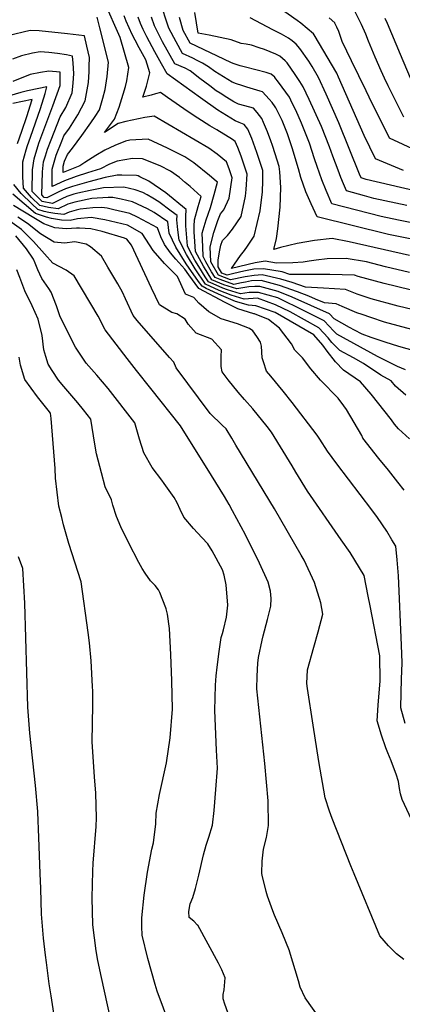
# Model space of a CAD drawing. Units: inches. Extents: x 2619550 to 2625026, y 1480454 to 1485960.
# Drawn here: x 2623503 to 2623694, y 1483382 to 1483874 of the extents above; entities that cross this region are included whole.
import ezdxf

# ---------------------------------------------------------------- set-up
doc = ezdxf.new("R2010")
doc.units = ezdxf.units.IN
doc.header["$MEASUREMENT"] = 0
doc.layers.add('tile_2735_25_contour_10ft', color=190, linetype='Continuous')

msp = doc.modelspace()

# ---------------------------------------------------------------- linework, layer by layer
at = {"layer": 'tile_2735_25_contour_10ft'}
for points, elevation in [([(2623694.27, 1483798.41), (2623680.33, 1483804.25), (2623674.66, 1483815.86), (2623661.92, 1483844.99), (2623661, 1483846.98), (2623649.79, 1483866.14), (2623649.31, 1483866.76), (2623643.05, 1483871.97), (2623641.19, 1483873.41), (2623618.69, 1483889.32)], 10650), ([(2623704.95, 1483727.58), (2623691.75, 1483730.7), (2623678.2, 1483734.4), (2623671.25, 1483736.71), (2623665.33, 1483739), (2623654.44, 1483739.72), (2623645.4, 1483740.16), (2623642.11, 1483741.43), (2623638.77, 1483742.49), (2623633.03, 1483744.28), (2623623.8, 1483746.42), (2623619.74, 1483746.06), (2623615.18, 1483745.41), (2623607.94, 1483743.89), (2623601.95, 1483746.12), (2623598.03, 1483752.9), (2623597.79, 1483760.35), (2623599.55, 1483767.47), (2623601.65, 1483773.54), (2623602.93, 1483776.88), (2623604.57, 1483778.8), (2623607.29, 1483784.67), (2623608.78, 1483794.76), (2623607.23, 1483799.24), (2623605.89, 1483802.78), (2623601.23, 1483806.58), (2623597.11, 1483809.64), (2623569.85, 1483825.64), (2623565.18, 1483824.93), (2623555.69, 1483822.99), (2623551.88, 1483821.91), (2623544.93, 1483817.49), (2623550.05, 1483824.11), (2623552.37, 1483830.08), (2623554.37, 1483836.57), (2623555.39, 1483840.38), (2623556.07, 1483843.15), (2623557.2, 1483849.86), (2623552.8, 1483864.84), (2623545.04, 1483882.54)], 10570), ([(2623725.8, 1483758.76), (2623687.75, 1483766.26), (2623686.87, 1483766.45), (2623651.27, 1483775.35), (2623648.29, 1483781.86), (2623645.64, 1483787.8), (2623643.12, 1483794.95), (2623641.92, 1483799.33), (2623638.8, 1483809.76), (2623636.4, 1483816.7), (2623633.66, 1483823.4), (2623630.51, 1483829.77), (2623630.16, 1483830.32), (2623628.73, 1483832.41), (2623627.29, 1483834.07), (2623623.93, 1483837.72), (2623622.69, 1483838.04), (2623616.07, 1483839.99), (2623613.51, 1483840.86), (2623610.97, 1483841.76), (2623608.83, 1483842.59), (2623600.08, 1483847.9), (2623596.91, 1483850.26), (2623593.87, 1483852.01), (2623591.23, 1483853.45), (2623589.05, 1483854.59), (2623583.99, 1483856.87), (2623580.71, 1483862.74), (2623577.06, 1483869.47), (2623572.6, 1483883.09)], 10610), ([(2623698.49, 1483719.07), (2623684.93, 1483722.79), (2623678.05, 1483724.99), (2623673.68, 1483726.52), (2623671.01, 1483727.46), (2623663.65, 1483730.48), (2623660.72, 1483731.83), (2623654.81, 1483732.39), (2623650.31, 1483734.24), (2623647.08, 1483735.66), (2623641.38, 1483737.85), (2623632.35, 1483740.97), (2623628.72, 1483741.98), (2623623.19, 1483743.49), (2623618.36, 1483743.29), (2623615.39, 1483742.78), (2623613.39, 1483742.44), (2623609.56, 1483741.6), (2623602.82, 1483743.97), (2623600.3, 1483745.03), (2623598.49, 1483747.91), (2623595.64, 1483752.83), (2623594.26, 1483755.49), (2623594.05, 1483760.31), (2623593.82, 1483767.12), (2623595.7, 1483773.79), (2623596.79, 1483776.65), (2623597.9, 1483779.93), (2623599.83, 1483786.53), (2623601.37, 1483792.71), (2623600.81, 1483793.17), (2623597.35, 1483796.03), (2623589.57, 1483802.32), (2623585.13, 1483805.27), (2623576.5, 1483809.58), (2623566.74, 1483814.18), (2623557.63, 1483813.66), (2623555.41, 1483813.17), (2623550.22, 1483810.94), (2623545.14, 1483808.6), (2623540.66, 1483805.93), (2623535.15, 1483802.51), (2623532.64, 1483800.72), (2623524.38, 1483797.5), (2623524.36, 1483800.6), (2623525.05, 1483803.06), (2623526.44, 1483806.47), (2623529.02, 1483809.58), (2623533.7, 1483815.86), (2623538.22, 1483822.24), (2623540.28, 1483825.43), (2623542.44, 1483828.8), (2623544.1, 1483834.62), (2623545.3, 1483838.89), (2623546.31, 1483845.32), (2623547.02, 1483852.46), (2623542.61, 1483869.65), (2623541.25, 1483874.93)], 10560), ([(2623697.67, 1483738.84), (2623684.74, 1483741.97), (2623671.75, 1483745.53), (2623669.94, 1483746.18), (2623657.54, 1483746.57), (2623654.72, 1483746.51), (2623637.6, 1483746.6), (2623633.75, 1483747.81), (2623624.42, 1483749.44), (2623619.56, 1483749.13), (2623614.58, 1483748.23), (2623609.54, 1483747.05), (2623606.32, 1483746.2), (2623603.6, 1483747.21), (2623601.82, 1483750.29), (2623601.73, 1483753.63), (2623602.41, 1483757.78), (2623603.08, 1483761.21), (2623603.88, 1483763.47), (2623606.36, 1483766.03), (2623608.84, 1483769.1), (2623613.27, 1483775.53), (2623615.34, 1483785.7), (2623615.75, 1483788.95), (2623616.31, 1483796.57), (2623614.8, 1483801.06), (2623613.22, 1483805.53), (2623611.52, 1483809.98), (2623610.21, 1483813.01), (2623608.98, 1483813.98), (2623601.04, 1483818.84), (2623597.66, 1483820.75), (2623591.6, 1483824.61), (2623586.8, 1483827.7), (2623576.44, 1483834.82), (2623573.03, 1483837.33), (2623570.47, 1483836.7), (2623568.22, 1483836.11), (2623564.15, 1483835.14), (2623565.94, 1483840.63), (2623567.67, 1483847.19), (2623565.58, 1483853.68), (2623562.27, 1483859.67), (2623560.28, 1483863.55), (2623558.84, 1483866.37), (2623555.81, 1483872.99), (2623554.82, 1483875.7)], 10580), ([(2623697.3, 1483747.61), (2623685.39, 1483750.38), (2623675.79, 1483752.9), (2623665.68, 1483754.58), (2623656.21, 1483754.31), (2623650.69, 1483753.66), (2623647.29, 1483753.24), (2623644.29, 1483752.64), (2623639.09, 1483752.39), (2623630.92, 1483752.13), (2623625.19, 1483753.2), (2623620.23, 1483752.39), (2623608.5, 1483749.51), (2623612.9, 1483756.04), (2623614.95, 1483758.55), (2623616.45, 1483760.65), (2623619.71, 1483765.69), (2623622.7, 1483778.32), (2623623.94, 1483787.77), (2623624.13, 1483793.35), (2623624.08, 1483798.43), (2623621.16, 1483807.44), (2623618.51, 1483814.41), (2623616.66, 1483819.11), (2623614.76, 1483821.48), (2623612.27, 1483822.43), (2623610.28, 1483823.21), (2623601.52, 1483828.58), (2623592.87, 1483834.69), (2623576.27, 1483846.7), (2623573.44, 1483851.69), (2623570.18, 1483857.63), (2623566.15, 1483865.15), (2623564.32, 1483868.87), (2623562.91, 1483871.82), (2623561.76, 1483874.96)], 10590), ([(2623697.3, 1483756.03), (2623667.17, 1483762.92), (2623658.75, 1483764.56), (2623649.84, 1483763.58), (2623641.2, 1483762.02), (2623632.92, 1483760.04), (2623629.51, 1483759.08), (2623630.87, 1483764.48), (2623631.62, 1483769.4), (2623632.79, 1483780.12), (2623633.14, 1483789.98), (2623632.54, 1483797.71), (2623632.22, 1483800.39), (2623630.28, 1483806.72), (2623628.93, 1483810.95), (2623628.14, 1483813.29), (2623626.43, 1483817.83), (2623624.44, 1483822.5), (2623623.57, 1483824.43), (2623621.18, 1483827.45), (2623619.34, 1483829.6), (2623615.12, 1483830.7), (2623611.93, 1483831.64), (2623609.57, 1483832.69), (2623606.04, 1483834.92), (2623602.71, 1483837.05), (2623600.8, 1483838.29), (2623597.55, 1483840.71), (2623592.65, 1483844.44), (2623587.82, 1483848.18), (2623585.26, 1483849.6), (2623580.13, 1483851.79), (2623574.03, 1483862.71), (2623572.47, 1483865.75), (2623569.99, 1483870.64), (2623568.54, 1483875.05)], 10600), ([(2623705.79, 1483770.84), (2623691.86, 1483773.62), (2623683.22, 1483775.44), (2623658.58, 1483781.81), (2623655.78, 1483788.44), (2623653.63, 1483793.77), (2623651.26, 1483800.49), (2623649.95, 1483804.3), (2623647.39, 1483812.07), (2623643.36, 1483822.07), (2623640.49, 1483828.65), (2623638.79, 1483832.12), (2623637.34, 1483835.03), (2623635.64, 1483837.63), (2623633.77, 1483840.1), (2623631.91, 1483842.58), (2623630.11, 1483844.91), (2623629.99, 1483845.04), (2623628.28, 1483846.6), (2623625.77, 1483847.41), (2623615.44, 1483850.06), (2623612.83, 1483850.66), (2623609.22, 1483851.82), (2623608.11, 1483852.29), (2623587.85, 1483861.96), (2623584.34, 1483868.27), (2623582.52, 1483874.76)], 10620), ([(2623695.97, 1483780.99), (2623679.58, 1483784.42), (2623674.82, 1483785.73), (2623665.88, 1483788.27), (2623664.39, 1483791.79), (2623663.08, 1483794.89), (2623661.67, 1483798.58), (2623659.07, 1483805.57), (2623657.45, 1483810.23), (2623653.31, 1483820.47), (2623647.26, 1483833.94), (2623644.16, 1483840.28), (2623642.55, 1483842.95), (2623640.26, 1483846.37), (2623636.31, 1483852.19), (2623635.31, 1483853.19), (2623632.61, 1483855.59), (2623630.53, 1483856.51), (2623624.92, 1483858.78), (2623622.31, 1483859.73), (2623618.46, 1483861.04), (2623615.83, 1483861.49), (2623613.3, 1483861.92), (2623608.23, 1483863.77), (2623602.76, 1483864.93), (2623597.25, 1483866.02), (2623591.71, 1483867.05), (2623591.71, 1483867.05), (2623591.71, 1483867.05), (2623590.04, 1483877.36)], 10630), ([(2623700.08, 1483788.35), (2623675.7, 1483793.96), (2623673.18, 1483794.72), (2623672.39, 1483796.61), (2623662.1, 1483822.18), (2623655.73, 1483836.64), (2623651.83, 1483844.88), (2623648.74, 1483850.3), (2623646.98, 1483852.97), (2623642.59, 1483859.38), (2623640.71, 1483861.47), (2623638.79, 1483863.12), (2623636.91, 1483864.52), (2623633.4, 1483866.46), (2623629.11, 1483868.74), (2623617.7, 1483874.67)], 10640), ([(2623705.63, 1483806.1), (2623687.43, 1483814.66), (2623677.18, 1483835.14), (2623675.64, 1483838.25), (2623668.36, 1483853.26), (2623663.79, 1483862.85), (2623662.95, 1483865.35), (2623662.09, 1483867.82), (2623661.12, 1483870.07), (2623660.07, 1483872.05), (2623660.02, 1483872.15), (2623659.98, 1483872.2), (2623657.18, 1483874.63)], 10660), ([(2623694.53, 1483825.07), (2623686.68, 1483840.8), (2623684.84, 1483844.47), (2623683.21, 1483848.13), (2623680.15, 1483855), (2623676.9, 1483863), (2623675.53, 1483866.48), (2623673.4, 1483871.36), (2623670.09, 1483878.06)], 10670), ([(2623697.78, 1483844.49), (2623692.86, 1483856.43), (2623686.28, 1483871.85), (2623685.13, 1483874.33)], 10680), ([(2623705.63, 1483706.74), (2623692, 1483710.59), (2623685.12, 1483712.79), (2623678.17, 1483715.12), (2623673.72, 1483716.82), (2623669.87, 1483718.78), (2623667.39, 1483720.14), (2623659.74, 1483724.36), (2623657.33, 1483726.9), (2623638.69, 1483735.24), (2623631.74, 1483738), (2623622.59, 1483740.55), (2623620.01, 1483740.58), (2623617.06, 1483740.41), (2623611.17, 1483739.32), (2623604.61, 1483741.43), (2623598.65, 1483743.94), (2623594.37, 1483750.74), (2623590.49, 1483758.08), (2623590.11, 1483763.01), (2623589.83, 1483767.87), (2623589.84, 1483770.74), (2623589.86, 1483773.86), (2623591.81, 1483780.42), (2623593.32, 1483785.5), (2623587.83, 1483790.42), (2623585.34, 1483792.52), (2623582.48, 1483794.89), (2623577.98, 1483798.08), (2623572.81, 1483800.76), (2623564.04, 1483804.26), (2623558.96, 1483804.4), (2623551.28, 1483803.14), (2623547.43, 1483801.6), (2623542.92, 1483799.35), (2623536.49, 1483797.33), (2623530.78, 1483795.41), (2623524.96, 1483793.36), (2623518.88, 1483790.4), (2623518.89, 1483799.16), (2623519.48, 1483801.45), (2623520.78, 1483806.06), (2623523.61, 1483813.07), (2623524.69, 1483815.69), (2623527.57, 1483819.64), (2623531.72, 1483826.25), (2623535.32, 1483833.19), (2623536.96, 1483842.33), (2623537.36, 1483847.92), (2623537.4, 1483850.42), (2623537.47, 1483854.9), (2623536.18, 1483860.58), (2623534.94, 1483865.64), (2623526.5, 1483866.67), (2623512.28, 1483868.17), (2623508, 1483868.41), (2623505.67, 1483867.85), (2623498.89, 1483866.14)], 10550), ([(2623695.39, 1483699.01), (2623691.38, 1483700.65), (2623681.36, 1483705.63), (2623661.12, 1483716.68), (2623659.38, 1483718.43), (2623657.16, 1483720.75), (2623654.73, 1483723.43), (2623645.03, 1483728.31), (2623631.49, 1483734.87), (2623621.98, 1483737.6), (2623617.19, 1483737.58), (2623612.84, 1483736.94), (2623606.43, 1483738.84), (2623604.06, 1483739.79), (2623599.27, 1483741.81), (2623597.01, 1483742.85), (2623595.27, 1483745.45), (2623592.09, 1483750.47), (2623590.13, 1483753.66), (2623587.69, 1483758.43), (2623586.49, 1483760.83), (2623585.63, 1483770.77), (2623585.58, 1483775.47), (2623585.83, 1483778.97), (2623575.54, 1483787.26), (2623567.16, 1483793.18), (2623562.62, 1483795.35), (2623561.78, 1483795.71), (2623561, 1483795.88), (2623553.63, 1483796.2), (2623551.33, 1483796.1), (2623545.33, 1483794.96), (2623537.17, 1483792.74), (2623529.02, 1483790.52), (2623525.57, 1483789.25), (2623522.15, 1483787.78), (2623518.76, 1483786.14), (2623516.12, 1483784.75), (2623514.84, 1483784.99), (2623513.6, 1483786.23), (2623513.97, 1483797.85), (2623514.56, 1483802.71), (2623515.44, 1483805.76), (2623516.51, 1483809.05), (2623518.33, 1483813.69), (2623522.87, 1483825.22), (2623525.68, 1483829.97), (2623528.81, 1483837.21), (2623529.3, 1483841.98), (2623529.59, 1483846.87), (2623529.37, 1483852.08), (2623528.93, 1483855.53), (2623526.03, 1483856.18), (2623521.53, 1483856.91), (2623517.14, 1483857.41), (2623512.8, 1483857.78), (2623509.08, 1483857.04), (2623503.58, 1483855.74), (2623499.05, 1483853.99)], 10540), ([(2623695.48, 1483686.26), (2623690.41, 1483690.83), (2623688.13, 1483693.41), (2623683.05, 1483696.22), (2623674.39, 1483702.13), (2623669.36, 1483704.98), (2623662.55, 1483708.67), (2623658.62, 1483712.63), (2623656.73, 1483714.88), (2623652.13, 1483719.96), (2623637.75, 1483727.94), (2623630.39, 1483731.45), (2623621.38, 1483734.64), (2623614.73, 1483734.26), (2623608.27, 1483736.23), (2623602.29, 1483738.62), (2623595.36, 1483741.76), (2623590.35, 1483749.32), (2623585.86, 1483756.6), (2623582.31, 1483763.71), (2623581.59, 1483768.88), (2623581.17, 1483773.83), (2623581.22, 1483775.91), (2623578.36, 1483778.09), (2623572.09, 1483782.76), (2623569.08, 1483784.68), (2623566.26, 1483786.33), (2623564.09, 1483787.39), (2623560.28, 1483788.82), (2623554.7, 1483790.1), (2623544.54, 1483789.87), (2623537.8, 1483788.54), (2623531.68, 1483787.15), (2623529.6, 1483786.6), (2623526.14, 1483785.43), (2623523.74, 1483784.33), (2623518.95, 1483782.05), (2623513.76, 1483783.01), (2623508.89, 1483787.98), (2623509.05, 1483798.86), (2623509.76, 1483804.26), (2623512.25, 1483812.04), (2623519.24, 1483830.66), (2623522.8, 1483840.91), (2623522.89, 1483847.47), (2623517.17, 1483848.1), (2623513.03, 1483847.36), (2623507.84, 1483846.32), (2623499.22, 1483842.96)], 10530), ([(2623697.35, 1483664.56), (2623691.79, 1483669.45), (2623689.82, 1483671.85), (2623688.36, 1483673.92), (2623678.19, 1483686.82), (2623672.87, 1483693), (2623664.34, 1483698.73), (2623660.35, 1483703.01), (2623656.16, 1483708.34), (2623654.03, 1483711.28), (2623649.53, 1483716.49), (2623630.25, 1483727.56), (2623620.6, 1483730.84), (2623616.91, 1483731.16), (2623610.5, 1483733.06), (2623603.35, 1483736.01), (2623595.76, 1483739.59), (2623593.71, 1483740.66), (2623591.96, 1483743.06), (2623585.85, 1483751.94), (2623580.65, 1483760.18), (2623577.32, 1483767.15), (2623576.61, 1483772.86), (2623569.81, 1483777.56), (2623566.45, 1483779.29), (2623558.98, 1483782.84), (2623553.28, 1483784.11), (2623549.15, 1483785), (2623546.81, 1483784.97), (2623538.6, 1483784.41), (2623530.19, 1483782.65), (2623526.61, 1483781.57), (2623521.76, 1483779.36), (2623516.95, 1483779.98), (2623512.69, 1483781.03), (2623508.48, 1483784.99), (2623504.46, 1483789.62), (2623504.26, 1483795.28), (2623504.19, 1483802.78), (2623505.82, 1483808.84), (2623506.51, 1483810.91), (2623507.96, 1483815.06), (2623510.58, 1483822.21), (2623513.08, 1483829.45), (2623515.34, 1483836.87), (2623516.23, 1483840.17), (2623512.14, 1483839.43), (2623506.59, 1483838.26), (2623503.22, 1483837.33), (2623494.72, 1483834.86)], 10520), ([(2623501.46, 1483811.9), (2623503.65, 1483818.08), (2623506.12, 1483825.34), (2623508.78, 1483833.84), (2623499.2, 1483831.98)], 10510), ([(2623694.64, 1483638.86), (2623691.56, 1483642.89), (2623686.83, 1483648.85), (2623682.01, 1483654.7), (2623674.05, 1483664.86), (2623673.48, 1483666.14), (2623665.84, 1483679.09), (2623664.58, 1483680.96), (2623661.69, 1483684.85), (2623652.85, 1483693.78), (2623648.06, 1483699.4), (2623643.9, 1483704.98), (2623639.99, 1483708.76), (2623638.44, 1483711.91), (2623632.43, 1483719.79), (2623626.96, 1483724.04), (2623619.83, 1483726.86), (2623619.64, 1483726.94), (2623611.59, 1483729.38), (2623605.27, 1483732.5), (2623592.06, 1483739.57), (2623587.06, 1483746.43), (2623585.16, 1483749.13), (2623580.56, 1483754.11), (2623578.02, 1483757.29), (2623574.94, 1483761.57), (2623573.06, 1483765.36), (2623571.52, 1483769.84), (2623561.42, 1483775.12), (2623557.7, 1483776.97), (2623549.66, 1483778.84), (2623546.32, 1483779.57), (2623543.72, 1483780.02), (2623539.1, 1483779.77), (2623532.83, 1483779.11), (2623530.78, 1483778.68), (2623527.3, 1483777.62), (2623524.67, 1483776.57), (2623520.13, 1483776.93), (2623517.21, 1483777.48), (2623514.8, 1483778.06), (2623511.61, 1483779.05), (2623508.67, 1483781.77), (2623503.32, 1483786.9), (2623499.66, 1483791.4)], 10510), ([(2623695.2, 1483522.39), (2623693.03, 1483530.16), (2623693.2, 1483537.7), (2623693.42, 1483544.58), (2623693.63, 1483552.73), (2623693.4, 1483561.56), (2623691.79, 1483596.16), (2623691.18, 1483604.11), (2623690.45, 1483610.92), (2623688.54, 1483614.15), (2623685.99, 1483618.33), (2623681.3, 1483625.23), (2623678.48, 1483629.07), (2623661.06, 1483652.09), (2623656.46, 1483658.37), (2623652.54, 1483664.27), (2623651.26, 1483666.38), (2623638.69, 1483682.58), (2623634.17, 1483688.36), (2623628.06, 1483695.72), (2623625.91, 1483698.24), (2623624.43, 1483702.94), (2623623.81, 1483705), (2623623.44, 1483710.74), (2623622.94, 1483712.69), (2623621.01, 1483715.63), (2623619.11, 1483718.4), (2623617.39, 1483719.6), (2623611.35, 1483721.95), (2623603.29, 1483724.39), (2623597.05, 1483727.93), (2623592.13, 1483732.27), (2623589.59, 1483735.13), (2623585.44, 1483736.66), (2623581.5, 1483745.5), (2623574.97, 1483752.04), (2623569.29, 1483758.5), (2623563.83, 1483766.98), (2623556.42, 1483771.09), (2623545.08, 1483773.89), (2623538.25, 1483775), (2623531.43, 1483774.29), (2623527.8, 1483773.57), (2623523.55, 1483773.67), (2623518.51, 1483774.51), (2623515.97, 1483775.2), (2623512.49, 1483776.31), (2623510.54, 1483777.07), (2623499.19, 1483786.65)], 10500), ([(2623699.51, 1483471.88), (2623693.7, 1483484.48), (2623692.89, 1483487.31), (2623692.43, 1483489.98), (2623691.89, 1483493.41), (2623690.69, 1483497.14), (2623689.9, 1483499.3), (2623688.23, 1483503.69), (2623686.6, 1483507.67), (2623685.58, 1483510.19), (2623683.28, 1483516.59), (2623681.2, 1483523.72), (2623681.74, 1483531.46), (2623682.63, 1483543.66), (2623682.54, 1483556.09), (2623677.68, 1483581.2), (2623676.76, 1483585.92), (2623674.69, 1483596.27), (2623667.78, 1483607.8), (2623663.17, 1483614.15), (2623646.47, 1483638.38), (2623640.62, 1483647.92), (2623638.73, 1483651.04), (2623628.48, 1483667.9), (2623626.26, 1483670.65), (2623619.09, 1483679.44), (2623614.99, 1483684.15), (2623611.83, 1483687.71), (2623606.83, 1483693.93), (2623603.68, 1483697.86), (2623603.33, 1483700.68), (2623603.18, 1483705.57), (2623603.47, 1483708.99), (2623598.68, 1483714.33), (2623590.73, 1483717.26), (2623586.85, 1483721.8), (2623585.2, 1483724.3), (2623581.19, 1483726.88), (2623578.62, 1483727.53), (2623572.4, 1483731.39), (2623568.54, 1483739.67), (2623558.47, 1483761.13), (2623556.14, 1483764.13), (2623555.04, 1483764.74), (2623543.8, 1483767.98), (2623538.12, 1483769.37), (2623532.52, 1483769.74), (2623530.92, 1483769.72), (2623526.03, 1483769.36), (2623520.1, 1483769.91), (2623514.6, 1483771.87), (2623509.67, 1483774.8), (2623499.49, 1483780.93)], 10490), ([(2623652.58, 1483375.13), (2623645.18, 1483385.39), (2623642.72, 1483390.81), (2623641.83, 1483393.85), (2623637.41, 1483408.76), (2623637.36, 1483408.91), (2623633.79, 1483417.95), (2623629.96, 1483426.73), (2623629.14, 1483428.78), (2623626.35, 1483436.14), (2623625.66, 1483438.45), (2623623.81, 1483446.67), (2623623.61, 1483447.57), (2623623.59, 1483447.72), (2623623.75, 1483453.58), (2623624.47, 1483459.57), (2623625.88, 1483465.54), (2623626.96, 1483471.52), (2623626.78, 1483483.79), (2623625.04, 1483502.45), (2623621.12, 1483539.68), (2623621.25, 1483545.99), (2623621.66, 1483552.44), (2623621.97, 1483555.4), (2623623.73, 1483563.96), (2623624.28, 1483566.16), (2623626.42, 1483574.27), (2623627.99, 1483580.92), (2623628.24, 1483584.7), (2623627.88, 1483588.37), (2623626.82, 1483593.01), (2623622.48, 1483602.38), (2623615.34, 1483616.52), (2623608.99, 1483628.48), (2623607.24, 1483631.74), (2623604.9, 1483635.7), (2623598.49, 1483646.15), (2623582.91, 1483670.93), (2623568.19, 1483689.54), (2623560.93, 1483698.61), (2623556.34, 1483704.57), (2623545.33, 1483718.97), (2623541.74, 1483725.71), (2623529.76, 1483745.93), (2623525.75, 1483748.72), (2623519.11, 1483752.12), (2623515.03, 1483756.8), (2623509.43, 1483763.02), (2623503.56, 1483768.96), (2623497.66, 1483773.12)], 10470), ([(2623694.47, 1483404.48), (2623690.78, 1483407.46), (2623686.83, 1483411.31), (2623682.51, 1483416.31), (2623669.68, 1483447.27), (2623668.04, 1483451.28), (2623658.72, 1483474.95), (2623657.4, 1483478.59), (2623655.14, 1483485.27), (2623652.12, 1483503.45), (2623649.25, 1483521.55), (2623646.44, 1483539.9), (2623646.08, 1483542.31), (2623646.38, 1483549.15), (2623649.48, 1483560.47), (2623651.76, 1483568.15), (2623654.1, 1483576.99), (2623652.97, 1483582.61), (2623649.96, 1483592.82), (2623644.68, 1483603.84), (2623643.24, 1483606.48), (2623629.86, 1483629.47), (2623610.66, 1483661.36), (2623608.59, 1483664.77), (2623605.69, 1483669.42), (2623603.76, 1483671.33), (2623601.7, 1483673.25), (2623599.7, 1483675.17), (2623597.99, 1483676.93), (2623597.76, 1483677.19), (2623580.71, 1483699.94), (2623579.54, 1483702.82), (2623577.41, 1483705.04), (2623561.24, 1483723.53), (2623559.35, 1483726.12), (2623555.45, 1483734.38), (2623553.92, 1483737.77), (2623551.56, 1483741.87), (2623546.71, 1483750.14), (2623543.48, 1483755.63), (2623538.05, 1483760.38), (2623535.87, 1483761.69), (2623530.13, 1483762.86), (2623525.01, 1483762.25), (2623519.75, 1483762.74), (2623513.02, 1483766.76), (2623506.47, 1483772), (2623501.67, 1483775.1)], 10480), ([(2623608.11, 1483373.95), (2623605.12, 1483382.22), (2623604.18, 1483384.93), (2623604.33, 1483387.12), (2623604.74, 1483389.43), (2623605.22, 1483395.42), (2623603.59, 1483399.36), (2623601.94, 1483402.78), (2623591.59, 1483421.63), (2623591.5, 1483421.77), (2623589.57, 1483423.77), (2623587.35, 1483425.48), (2623587.05, 1483428.51), (2623587.71, 1483432.32), (2623589.11, 1483435.57), (2623590.48, 1483439.99), (2623592.1, 1483446.64), (2623594.49, 1483456.83), (2623595.8, 1483461.7), (2623597.11, 1483465.69), (2623598.96, 1483471.66), (2623599.74, 1483478.86), (2623600.63, 1483489.44), (2623601.47, 1483500.06), (2623600.97, 1483509.09), (2623600.03, 1483528.86), (2623600.22, 1483535.27), (2623600.45, 1483541.56), (2623600.81, 1483546.16), (2623601.31, 1483550.53), (2623602.34, 1483558.29), (2623603.31, 1483565.3), (2623603.88, 1483567.27), (2623604.5, 1483569.19), (2623605.92, 1483575.46), (2623606.6, 1483581.46), (2623605.76, 1483591.55), (2623604.8, 1483596.42), (2623603.98, 1483599.01), (2623598.84, 1483608.58), (2623596.65, 1483612.01), (2623593.66, 1483615.24), (2623589.44, 1483619.79), (2623584.65, 1483625.4), (2623582.8, 1483629.21), (2623581.3, 1483632.52), (2623579.73, 1483635.19), (2623574.86, 1483642.25), (2623573.64, 1483643.93), (2623568.87, 1483650.19), (2623564.58, 1483657.49), (2623562.46, 1483664.27), (2623560.13, 1483672.45), (2623546.74, 1483689.68), (2623541.11, 1483696.28), (2623535.86, 1483702.32), (2623530.49, 1483710.26), (2623522.88, 1483725.37), (2623520.97, 1483730.89), (2623518.37, 1483737.79), (2623517.25, 1483739.5), (2623513.74, 1483744.53), (2623511.74, 1483748.85), (2623510.29, 1483752.11), (2623509.54, 1483754.11), (2623505.94, 1483759.38), (2623500.65, 1483765.92)], 10460), ([(2623580.74, 1483363.36), (2623571.3, 1483388.81), (2623570.33, 1483392.12), (2623566.68, 1483405.06), (2623563.81, 1483416.69), (2623563.67, 1483421.04), (2623563.71, 1483425.3), (2623564.8, 1483436.65), (2623566.52, 1483448.08), (2623568.67, 1483459.57), (2623569.41, 1483462.88), (2623570.56, 1483472.33), (2623570.79, 1483477.63), (2623572.45, 1483486.92), (2623575.95, 1483502.67), (2623577.84, 1483515.26), (2623578.9, 1483529.59), (2623578.64, 1483543.71), (2623578.12, 1483556.78), (2623577.37, 1483569.79), (2623577.13, 1483572.21), (2623576.81, 1483574.61), (2623576.37, 1483576.97), (2623575.76, 1483579.68), (2623575.62, 1483580.08), (2623572.55, 1483587.84), (2623571.98, 1483589.05), (2623570.23, 1483591.29), (2623567.9, 1483593.68), (2623565.29, 1483597.4), (2623563.74, 1483599.83), (2623562.18, 1483602.69), (2623557.05, 1483612.67), (2623553.14, 1483620.62), (2623551.04, 1483625.66), (2623549.1, 1483631.3), (2623548.42, 1483633.98), (2623545.38, 1483640.58), (2623543.43, 1483647.5), (2623541.03, 1483657.07), (2623539.75, 1483663.89), (2623539.51, 1483665.95), (2623538.1, 1483674.35), (2623534.44, 1483679.02), (2623531.6, 1483682.46), (2623524.61, 1483690.64), (2623522.05, 1483693.81), (2623518.78, 1483698.65), (2623516.8, 1483701.84), (2623515.64, 1483705.64), (2623514.68, 1483708.94), (2623513.78, 1483716.03), (2623511.78, 1483724.23), (2623508.92, 1483730.95), (2623505.18, 1483738.32), (2623502.63, 1483744.97), (2623501.16, 1483748.85)], 10450), ([(2623553.64, 1483349.3), (2623543.43, 1483395.63), (2623541.68, 1483404.02), (2623540.86, 1483408.85), (2623539.14, 1483421.83), (2623538.8, 1483435.32), (2623539.16, 1483448.7), (2623539.38, 1483452.64), (2623540.79, 1483470.9), (2623541.01, 1483475.35), (2623540.62, 1483487.67), (2623539.92, 1483495.79), (2623538.89, 1483513.25), (2623539.19, 1483531.47), (2623539.08, 1483538.47), (2623538.99, 1483540.79), (2623538.38, 1483553.63), (2623537.41, 1483562.63), (2623536.74, 1483567.75), (2623533.39, 1483593.04), (2623527.18, 1483612.32), (2623524.53, 1483621.6), (2623523.63, 1483625.17), (2623522.21, 1483630.94), (2623520.42, 1483644.9), (2623520.36, 1483649.75), (2623518.35, 1483674.59), (2623518.07, 1483677.27), (2623516.78, 1483678.84), (2623511.58, 1483685.38), (2623505.12, 1483694.12), (2623502.94, 1483701.19), (2623502.36, 1483705.32)], 10440), ([(2623519.67, 1483377.75), (2623518.34, 1483386.47), (2623517.35, 1483392.33), (2623515.93, 1483403.07), (2623515.46, 1483406.73), (2623514.54, 1483415.16), (2623513.58, 1483427.16), (2623513.11, 1483439.96), (2623512.92, 1483447.46), (2623512.23, 1483465.54), (2623511.69, 1483478.17), (2623511.67, 1483478.43), (2623510.54, 1483491.36), (2623507.66, 1483517.51), (2623506.65, 1483530.49), (2623505.16, 1483582.46), (2623504.23, 1483599.81), (2623502.05, 1483605.5)], 10430)]:
    msp.add_lwpolyline(points, dxfattribs=dict(at, elevation=elevation))

doc.saveas('drawing.dxf')
